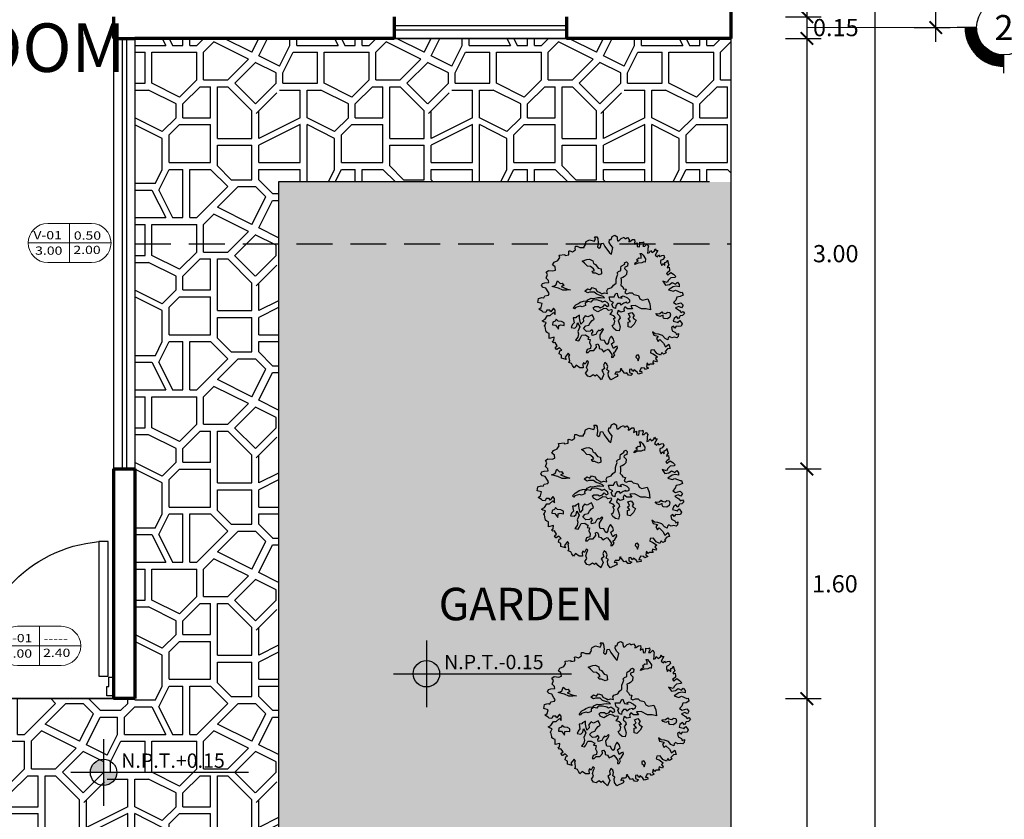
# Model space of a CAD drawing. Units: inches. Extents: x 84.1 to 147.1, y 7.6 to 47.2.
# Drawn here: x 95 to 101.9, y 20.5 to 26 of the extents above; entities that cross this region are included whole.
import ezdxf
from ezdxf.enums import TextEntityAlignment as Align

# ---------------------------------------------------------------- set-up
doc = ezdxf.new("R2010")
doc.units = ezdxf.units.IN
doc.header["$MEASUREMENT"] = 0
doc.linetypes.add('DASHED2', pattern=[0.375, 0.25, -0.125])
doc.layers.get('DEFPOINTS').update_dxf_attribs({"lineweight": 20})
for name, color, linetype in [('HATCH', 64, 'Continuous'), ('MUEBLES', 252, 'Continuous'), ('PIISO-01', 8, 'Continuous'), ('PUERTAS', 252, 'Continuous'), ('VENTANAS', 254, 'Continuous')]:
    doc.layers.add(name, color=color, linetype=linetype)
for name, color, linetype, lineweight in [('LIBRERIA', 253, 'Continuous', 5), ('Mobiliario', 251, 'Continuous', 9), ('TEXTO', 251, 'Continuous', 13), ('VANOS', 251, 'Continuous', 13)]:
    doc.layers.add(name, color=color, linetype=linetype, lineweight=lineweight)
doc.layers.add('MAYOLICA', color=7, linetype='Continuous', lineweight=5, true_color=0x4b6cb4)
doc.layers.add('muro!', color=7, linetype='Continuous', lineweight=70, true_color=0x424242)
doc.styles.add('acotacion', font='txt', dxfattribs={"height": 0.25})
doc.styles.add('ARIAL', font='arial.ttf')
doc.styles.add('LUICK GRANDE', font='arial.ttf', dxfattribs={"width": 1.3, "oblique": 3, "height": 0.15})
doc.styles.add('TEXTO GENERAL', font='cityb___.ttf')
doc.dimstyles.new('PARCIAL12', dxfattribs={"dimscale": 0, "dimtxt": 0.12, "dimasz": 0.0875, "dimexe": 0.1, "dimexo": 0, "dimgap": 0.045, "dimtad": 2, "dimtih": 1, "dimtoh": 1, "dimzin": 0, "dimdsep": 46, "dimtxsty": 'ARIAL', "dimblk1": 'ARCHTICK', "dimblk2": 'ARCHTICK', "dimsah": 1, "dimcen": 2.5, "dimdle": 0.1, "dimclrd": 252, "dimclre": 252, "dimclrt": 7, "dimadec": 0, "dimazin": 0, "dimtfac": 1, "dimtmove": 0, "dimatfit": 3, "dimldrblk": 'ARCHTICK', "dimfxl": 0, "dimtolj": 1, "dimtzin": 12, "dimarcsym": 0})

# ---------------------------------------------------------------- blocks, each defined once
blk = doc.blocks.new('A$C583463EB')
at = {"layer": 'PUERTAS', "color": 251}
for p, q in [((0.0188, 0.068), (0.0188, 0.5367)), ((0.0188, 0.5367), (0.0512, 0.5367)), ((0.0512, 0.5367), (0.0512, 0.068)), ((0.0157, 0.0649), (0, 0.0649)), ((0, 0.0649), (0, 0)), ((0.0157, 0.0325), (0.0157, 0.0649)), ((0.0512, 0.068), (0.0188, 0.068)), ((0.0227, 0.0325), (0.0157, 0.0325)), ((0.0227, 0), (0.0227, 0.0325)), ((0, 0), (0.0227, 0))]:
    blk.add_line(p, q, dxfattribs=at)
blk.add_lwpolyline([(0.5, 0), (0.4773, 0), (0.4773, 0.0325), (0.4843, 0.0325), (0.4843, 0.0649), (0.5, 0.0649)], close=True, dxfattribs=at)
at = {"layer": 'PUERTAS', "color": 251, "linetype": 'Continuous', "ltscale": 0.05}
blk.add_arc((0.0104, 0.0645), 0.474, 0.056, 85.0539, dxfattribs=at)
blk = doc.blocks.new('_ArchTick')
at = {"layer": 'MAYOLICA', "color": 0, "const_width": 0.15}
blk.add_lwpolyline([(-0.5, -0.5), (0.5, 0.5)], dxfattribs=at)
blk = doc.blocks.new('*D51')
at = {"layer": 'DEFPOINTS', "color": 0, "transparency": 16777216}
for p in [(94.6584, 21.4004), (95.6584, 21.4004), (95.6584, 18.1397)]:
    blk.add_point(p, dxfattribs=at)
at = {"layer": 'VENTANAS', "color": 252, "lineweight": -2, "transparency": 16777216}
for p, q in [((94.6584, 18.2897), (94.6584, 18.0397)), ((95.6584, 18.2897), (95.6584, 18.0397)), ((94.5584, 18.1397), (95.7584, 18.1397))]:
    blk.add_line(p, q, dxfattribs=at)
at = {"layer": 'VENTANAS', "color": 252, "lineweight": -2, "transparency": 16777216, "xscale": 0.0875, "yscale": 0.0875, "zscale": 0.0875, "rotation": 180}
blk.add_blockref('_ArchTick', (94.6584, 18.1397), dxfattribs=at)
at = {"layer": 'VENTANAS', "color": 252, "lineweight": -2, "transparency": 16777216, "xscale": 0.0875, "yscale": 0.0875, "zscale": 0.0875}
blk.add_blockref('_ArchTick', (95.6584, 18.1397), dxfattribs=at)
at = {"layer": 'VENTANAS', "color": 7, "transparency": 16777216, "insert": (95.1584, 18.0335), "char_height": 0.12, "attachment_point": 5, "style": 'ARIAL'}
blk.add_mtext('\\A1;1.00', dxfattribs=at)
blk = doc.blocks.new('*D52')
at = {"layer": 'DEFPOINTS', "color": 0, "transparency": 16777216}
for p in [(97.6134, 26.0004), (95.8084, 21.4004), (97.6134, 18.1397)]:
    blk.add_point(p, dxfattribs=at)
at = {"layer": 'VENTANAS', "color": 252, "lineweight": -2, "transparency": 16777216}
for p, q in [((95.8084, 18.2897), (95.8084, 18.0397)), ((97.6134, 18.2897), (97.6134, 18.0397)), ((95.7084, 18.1397), (97.7134, 18.1397))]:
    blk.add_line(p, q, dxfattribs=at)
at = {"layer": 'VENTANAS', "color": 252, "lineweight": -2, "transparency": 16777216, "xscale": 0.0875, "yscale": 0.0875, "zscale": 0.0875, "rotation": 180}
blk.add_blockref('_ArchTick', (95.8084, 18.1397), dxfattribs=at)
at = {"layer": 'VENTANAS', "color": 252, "lineweight": -2, "transparency": 16777216, "xscale": 0.0875, "yscale": 0.0875, "zscale": 0.0875}
blk.add_blockref('_ArchTick', (97.6134, 18.1397), dxfattribs=at)
at = {"layer": 'VENTANAS', "color": 7, "transparency": 16777216, "insert": (96.7109, 18.0335), "char_height": 0.12, "attachment_point": 5, "style": 'ARIAL'}
blk.add_mtext('\\A1;1.81', dxfattribs=at)
blk = doc.blocks.new('*D53')
at = {"layer": 'DEFPOINTS', "color": 0, "transparency": 16777216}
for p in [(97.6134, 26.0004), (98.8134, 26.0004), (98.8134, 18.1397)]:
    blk.add_point(p, dxfattribs=at)
at = {"layer": 'VENTANAS', "color": 252, "lineweight": -2, "transparency": 16777216}
for p, q in [((97.6134, 18.2897), (97.6134, 18.0397)), ((98.8134, 18.2897), (98.8134, 18.0397)), ((97.5134, 18.1397), (98.9134, 18.1397))]:
    blk.add_line(p, q, dxfattribs=at)
at = {"layer": 'VENTANAS', "color": 252, "lineweight": -2, "transparency": 16777216, "xscale": 0.0875, "yscale": 0.0875, "zscale": 0.0875, "rotation": 180}
blk.add_blockref('_ArchTick', (97.6134, 18.1397), dxfattribs=at)
at = {"layer": 'VENTANAS', "color": 252, "lineweight": -2, "transparency": 16777216, "xscale": 0.0875, "yscale": 0.0875, "zscale": 0.0875}
blk.add_blockref('_ArchTick', (98.8134, 18.1397), dxfattribs=at)
at = {"layer": 'VENTANAS', "color": 7, "transparency": 16777216, "insert": (98.2134, 18.0335), "char_height": 0.12, "attachment_point": 5, "style": 'ARIAL'}
blk.add_mtext('\\A1;1.20', dxfattribs=at)
blk = doc.blocks.new('*D54')
at = {"layer": 'DEFPOINTS', "color": 0, "transparency": 16777216}
for p in [(99.8098, 26.1504), (98.8134, 26.0004), (99.8098, 18.1397)]:
    blk.add_point(p, dxfattribs=at)
at = {"layer": 'VENTANAS', "color": 252, "lineweight": -2, "transparency": 16777216}
for p, q in [((98.8134, 18.2897), (98.8134, 18.0397)), ((99.8098, 18.2897), (99.8098, 18.0397)), ((98.7134, 18.1397), (99.9098, 18.1397))]:
    blk.add_line(p, q, dxfattribs=at)
at = {"layer": 'VENTANAS', "color": 252, "lineweight": -2, "transparency": 16777216, "xscale": 0.0875, "yscale": 0.0875, "zscale": 0.0875, "rotation": 180}
blk.add_blockref('_ArchTick', (98.8134, 18.1397), dxfattribs=at)
at = {"layer": 'VENTANAS', "color": 252, "lineweight": -2, "transparency": 16777216, "xscale": 0.0875, "yscale": 0.0875, "zscale": 0.0875}
blk.add_blockref('_ArchTick', (99.8098, 18.1397), dxfattribs=at)
at = {"layer": 'VENTANAS', "color": 7, "transparency": 16777216, "insert": (99.3116, 18.0335), "char_height": 0.12, "attachment_point": 5, "style": 'ARIAL'}
blk.add_mtext('\\A1;1.00', dxfattribs=at)
blk = doc.blocks.new('*D59')
at = {"layer": 'DEFPOINTS', "color": 0, "transparency": 16777216}
for p in [(99.7242, 30.906), (99.7242, 26.056), (100.4876, 26.056)]:
    blk.add_point(p, dxfattribs=at)
at = {"layer": 'VENTANAS', "color": 252, "lineweight": -2, "transparency": 16777216}
for p, q in [((100.4876, 31.006), (100.4876, 25.956)), ((100.3376, 30.906), (100.5876, 30.906)), ((100.3376, 26.056), (100.5876, 26.056))]:
    blk.add_line(p, q, dxfattribs=at)
at = {"layer": 'VENTANAS', "color": 252, "lineweight": -2, "transparency": 16777216, "xscale": 0.0875, "yscale": 0.0875, "zscale": 0.0875}
for p, rotation in [((100.4876, 30.906), 90), ((100.4876, 26.056), 270)]:
    blk.add_blockref('_ArchTick', p, dxfattribs=dict(at, rotation=rotation))
at = {"layer": 'VENTANAS', "color": 7, "transparency": 16777216, "insert": (100.6913, 28.481), "char_height": 0.12, "attachment_point": 5, "style": 'ARIAL'}
blk.add_mtext('\\A1;4.85', dxfattribs=at)
blk = doc.blocks.new('*D60')
at = {"layer": 'DEFPOINTS', "color": 0, "transparency": 16777216}
for p in [(99.7242, 25.906), (95.7228, 22.906), (100.4876, 22.906)]:
    blk.add_point(p, dxfattribs=at)
at = {"layer": 'VENTANAS', "color": 252, "lineweight": -2, "transparency": 16777216}
for p, q in [((100.4876, 26.006), (100.4876, 22.806)), ((100.3376, 25.906), (100.5876, 25.906)), ((100.3376, 22.906), (100.5876, 22.906))]:
    blk.add_line(p, q, dxfattribs=at)
at = {"layer": 'VENTANAS', "color": 252, "lineweight": -2, "transparency": 16777216, "xscale": 0.0875, "yscale": 0.0875, "zscale": 0.0875}
for p, rotation in [((100.4876, 25.906), 90), ((100.4876, 22.906), 270)]:
    blk.add_blockref('_ArchTick', p, dxfattribs=dict(at, rotation=rotation))
at = {"layer": 'VENTANAS', "color": 7, "transparency": 16777216, "insert": (100.6882, 24.406), "char_height": 0.12, "attachment_point": 5, "style": 'ARIAL'}
blk.add_mtext('\\A1;3.00', dxfattribs=at)
blk = doc.blocks.new('*D61')
at = {"layer": 'DEFPOINTS', "color": 0, "transparency": 16777216}
for p in [(95.7228, 22.906), (95.7228, 21.306), (100.4876, 21.306)]:
    blk.add_point(p, dxfattribs=at)
at = {"layer": 'VENTANAS', "color": 252, "lineweight": -2, "transparency": 16777216}
for p, q in [((100.4876, 23.006), (100.4876, 21.206)), ((100.3376, 22.906), (100.5876, 22.906)), ((100.3376, 21.306), (100.5876, 21.306))]:
    blk.add_line(p, q, dxfattribs=at)
at = {"layer": 'VENTANAS', "color": 252, "lineweight": -2, "transparency": 16777216, "xscale": 0.0875, "yscale": 0.0875, "zscale": 0.0875}
for p, rotation in [((100.4876, 22.906), 90), ((100.4876, 21.306), 270)]:
    blk.add_blockref('_ArchTick', p, dxfattribs=dict(at, rotation=rotation))
at = {"layer": 'VENTANAS', "color": 7, "transparency": 16777216, "insert": (100.6826, 22.106), "char_height": 0.12, "attachment_point": 5, "style": 'ARIAL'}
blk.add_mtext('\\A1;1.60', dxfattribs=at)
blk = doc.blocks.new('*D62')
at = {"layer": 'DEFPOINTS', "color": 0, "transparency": 16777216}
for p in [(95.7228, 21.306), (99.8742, 18.706), (100.4876, 18.706)]:
    blk.add_point(p, dxfattribs=at)
at = {"layer": 'VENTANAS', "color": 252, "lineweight": -2, "transparency": 16777216}
for p, q in [((100.4876, 21.406), (100.4876, 18.606)), ((100.3376, 21.306), (100.5876, 21.306)), ((100.3376, 18.706), (100.5876, 18.706))]:
    blk.add_line(p, q, dxfattribs=at)
at = {"layer": 'VENTANAS', "color": 252, "lineweight": -2, "transparency": 16777216, "xscale": 0.0875, "yscale": 0.0875, "zscale": 0.0875}
for p, rotation in [((100.4876, 21.306), 90), ((100.4876, 18.706), 270)]:
    blk.add_blockref('_ArchTick', p, dxfattribs=dict(at, rotation=rotation))
at = {"layer": 'VENTANAS', "color": 7, "transparency": 16777216, "insert": (100.6893, 20.006), "char_height": 0.12, "attachment_point": 5, "style": 'ARIAL'}
blk.add_mtext('\\A1;2.60', dxfattribs=at)
blk = doc.blocks.new('*D69')
at = {"layer": 'DEFPOINTS', "color": 0, "transparency": 16777216}
for p in [(99.4814, 26.056), (99.4814, 25.906), (100.4876, 25.906)]:
    blk.add_point(p, dxfattribs=at)
at = {"layer": 'VENTANAS', "color": 252, "lineweight": -2, "transparency": 16777216}
for p, q in [((100.4876, 26.156), (100.4876, 25.806)), ((100.3376, 26.056), (100.5876, 26.056)), ((100.3376, 25.906), (100.5876, 25.906))]:
    blk.add_line(p, q, dxfattribs=at)
at = {"layer": 'VENTANAS', "color": 252, "lineweight": -2, "transparency": 16777216, "xscale": 0.0875, "yscale": 0.0875, "zscale": 0.0875}
for p, rotation in [((100.4876, 26.056), 90), ((100.4876, 25.906), 270)]:
    blk.add_blockref('_ArchTick', p, dxfattribs=dict(at, rotation=rotation))
at = {"layer": 'VENTANAS', "color": 7, "transparency": 16777216, "insert": (100.6889, 25.981), "char_height": 0.12, "attachment_point": 5, "style": 'ARIAL'}
blk.add_mtext('\\A1;0.15', dxfattribs=at)
blk = doc.blocks.new('*D70')
at = {"layer": 'DEFPOINTS', "color": 0, "transparency": 16777216}
for p in [(100.4621, 33.706), (100.6121, 18.706), (100.9596, 18.706)]:
    blk.add_point(p, dxfattribs=at)
at = {"layer": 'VENTANAS', "color": 252, "lineweight": -2, "transparency": 16777216}
for p, q in [((100.9596, 33.806), (100.9596, 18.606)), ((100.8096, 33.706), (101.0596, 33.706)), ((100.8096, 18.706), (101.0596, 18.706))]:
    blk.add_line(p, q, dxfattribs=at)
at = {"layer": 'VENTANAS', "color": 252, "lineweight": -2, "transparency": 16777216, "xscale": 0.0875, "yscale": 0.0875, "zscale": 0.0875}
for p, rotation in [((100.9596, 33.706), 90), ((100.9596, 18.706), 270)]:
    blk.add_blockref('_ArchTick', p, dxfattribs=dict(at, rotation=rotation))
at = {"layer": 'VENTANAS', "color": 7, "transparency": 16777216, "insert": (101.2012, 26.206), "char_height": 0.12, "attachment_point": 5, "style": 'ARIAL'}
blk.add_mtext('\\A1;15.00', dxfattribs=at)
blk = doc.blocks.new('BOYAS')
h = blk.add_hatch()
h.set_pattern_fill('ANSI32', color=0, scale=0.017309, style=0)
h.set_pattern_definition([(45, (19.8800135, -77.820012), (-0.00458961327, 0.00458961327), []), (45, (19.883073, -77.820012), (-0.00458961327, 0.00458961327), [])])
h.paths.add_polyline_path([(0, 0.2719), (0, 0.3867, 0.414214), (-0.3867, 0), (-0.2719, 0, -0.414214)])
h.paths.add_polyline_path([(0, -0.2719), (0, -0.3867, 0.414214), (0.3867, 0), (0.2719, 0, -0.414214)])
at = {"color": 0}
for p, q in [((0, 0.2719), (0, 0.4673)), ((-0.4545, 0), (-0.2719, 0)), ((0.2719, 0), (0.4508, 0))]:
    blk.add_line(p, q, dxfattribs=at)
at = {"linetype": 'Continuous'}
blk.add_line((0, -0.4542), (0, -0.2719), dxfattribs=at)
at = {"color": 0}
blk.add_circle((0, 0), 0.2719, dxfattribs=at)
for start, end in [(90, 180), (270, 0)]:
    blk.add_arc((0, 0), 0.3867, start, end, dxfattribs=at)
at = {"linetype": 'Continuous', "style": 'acotacion'}
blk.add_attdef('BOYA', text='', height=0.25, dxfattribs=at).set_placement((0, 0), align=Align.MIDDLE_CENTER)
blk = doc.blocks.new('*D151')
at = {"layer": 'DEFPOINTS', "color": 0, "transparency": 16777216}
for p in [(101.0786, 30.981), (101.0786, 25.981), (101.3842, 25.981)]:
    blk.add_point(p, dxfattribs=at)
at = {"layer": 'VENTANAS', "color": 252, "lineweight": -2, "transparency": 16777216}
for p, q in [((101.3842, 31.081), (101.3842, 25.881)), ((101.2342, 30.981), (101.4842, 30.981)), ((101.2342, 25.981), (101.4842, 25.981))]:
    blk.add_line(p, q, dxfattribs=at)
at = {"layer": 'VENTANAS', "color": 252, "lineweight": -2, "transparency": 16777216, "xscale": 0.0875, "yscale": 0.0875, "zscale": 0.0875}
for p, rotation in [((101.3842, 30.981), 90), ((101.3842, 25.981), 270)]:
    blk.add_blockref('_ArchTick', p, dxfattribs=dict(at, rotation=rotation))
at = {"layer": 'VENTANAS', "color": 7, "transparency": 16777216, "insert": (101.5849, 28.481), "char_height": 0.12, "attachment_point": 5, "style": 'ARIAL'}
blk.add_mtext('\\A1;5.00', dxfattribs=at)
blk = doc.blocks.new('vano p')
at = {"layer": 'VANOS'}
for p, q in [((8868.567, 798.5006), (8868.8199, 798.5006)), ((8868.6935, 798.2732), (8868.6935, 798.5006)), ((8868.4534, 798.3869), (8868.9336, 798.3869)), ((8868.8199, 798.2732), (8868.567, 798.2732))]:
    blk.add_line(p, q, dxfattribs=at)
for centre, start, end in [((8868.567, 798.3869), 90, 270), ((8868.8199, 798.3869), 270, 90)]:
    blk.add_arc(centre, 0.1137, start, end, dxfattribs=at)
blk = doc.blocks.new('VANO')
at = {"layer": 'VANOS'}
blk.add_blockref('vano p', (0, 0.4258), dxfattribs=at)
at = {"layer": 'VANOS', "style": 'LUICK GRANDE', "oblique": 10, "width": 1.25}
for tag, p in [('TIPO', (8868.483, 798.8342)), ('ALFE', (8868.7177, 798.8322)), ('ANCH', (8868.4932, 798.7446)), ('ALT', (8868.7152, 798.7487))]:
    blk.add_attdef(tag, p, '', height=0.0477, dxfattribs=at)
blk = doc.blocks.new('Arpls006')
at = {"color": 0, "linetype": 'ByBlock'}
for points in [[(0.4467, -0.0098), (0.4731, -0.0295), (0.4861, -0.0419), (0.4985, -0.0367), (0.5094, -0.0492), (0.4949, -0.0632), (0.4788, -0.0653), (0.4679, -0.0865), (0.4534, -0.0705), (0.4358, -0.085), (0.4306, -0.1026), (0.4679, -0.1119), (0.4591, -0.1119), (0.4767, -0.099), (0.4928, -0.1223), (0.4861, -0.1384), (0.4664, -0.1405), (0.4503, -0.1384), (0.441, -0.1514), (0.4322, -0.1384), (0.4176, -0.1477), (0.4233, -0.1706), (0.4467, -0.1815), (0.4519, -0.196), (0.4664, -0.1887), (0.4643, -0.21), (0.4555, -0.2193), (0.4373, -0.2157), (0.4213, -0.2193), (0.4036, -0.21), (0.3948, -0.2193), (0.3927, -0.2333), (0.373, -0.223), (0.3554, -0.2032), (0.3285, -0.1939), (0.3051, -0.1923), (0.2854, -0.1778), (0.2942, -0.2012), (0.3248, -0.2084), (0.3139, -0.223), (0.3248, -0.2442), (0.3373, -0.2318), (0.3622, -0.2567), (0.3767, -0.2816), (0.4, -0.2639), (0.4088, -0.2925), (0.3912, -0.2961), (0.373, -0.3142), (0.3819, -0.3246), (0.3622, -0.334), (0.3518, -0.321), (0.3409, -0.3391), (0.316, -0.3282), (0.2979, -0.3033), (0.2745, -0.3049), (0.2709, -0.3246), (0.2906, -0.3303), (0.3196, -0.3516), (0.3067, -0.3625), (0.3176, -0.3786), (0.3139, -0.3874), (0.2906, -0.3801), (0.289, -0.391), (0.2942, -0.4035), (0.2818, -0.4035), (0.2673, -0.4035), (0.2605, -0.4107), (0.2481, -0.3946), (0.2445, -0.418), (0.2569, -0.4304), (0.2372, -0.4392), (0.2299, -0.4304), (0.2066, -0.4284), (0.1957, -0.4538), (0.2087, -0.4517), (0.2118, -0.4647), (0.1854, -0.4714), (0.1781, -0.459), (0.1584, -0.4429), (0.1496, -0.4538), (0.1402, -0.4377), (0.1262, -0.4392), (0.1262, -0.461), (0.1459, -0.4698), (0.1351, -0.4807), (0.119, -0.4787), (0.1081, -0.4626), (0.092, -0.4678), (0.0796, -0.4517), (0.0599, -0.4356), (0.0708, -0.432), (0.0563, -0.459), (0.0314, -0.459), (0.0241, -0.4735), (0.0365, -0.4698), (0.0454, -0.4823), (0.0402, -0.4896), (-0.0044, -0.5108), (-0.0205, -0.4875), (-0.0226, -0.4626), (-0.0169, -0.4517), (-0.0314, -0.4413), (-0.0262, -0.4195), (-0.0329, -0.4019), (-0.0459, -0.391), (-0.0547, -0.4107), (-0.0495, -0.432), (-0.0671, -0.4465), (-0.0599, -0.4574), (-0.0526, -0.4735), (-0.0692, -0.5108), (-0.0868, -0.4932), (-0.1014, -0.4771), (-0.1138, -0.4875), (-0.1263, -0.4771), (-0.1475, -0.4911), (-0.1657, -0.4859), (-0.1802, -0.4647), (-0.1657, -0.445), (-0.1745, -0.4252), (-0.1657, -0.4035), (-0.1605, -0.3874), (-0.1708, -0.3786), (-0.1833, -0.4035), (-0.1942, -0.3926), (-0.1999, -0.4055), (-0.1962, -0.4284), (-0.2211, -0.4284), (-0.246, -0.4107), (-0.2605, -0.4284), (-0.2714, -0.4123), (-0.2782, -0.3983), (-0.2963, -0.391), (-0.2911, -0.3801), (-0.2942, -0.3568), (-0.2963, -0.3443), (-0.2911, -0.3391), (-0.3015, -0.3267), (-0.3233, -0.3537), (-0.316, -0.3697), (-0.3482, -0.3604), (-0.3482, -0.3391), (-0.3642, -0.3303), (-0.3591, -0.3106), (-0.3466, -0.3049), (-0.3627, -0.2888), (-0.3803, -0.3013), (-0.3824, -0.3013), (-0.3928, -0.2873), (-0.3788, -0.2748), (-0.3928, -0.253), (-0.4036, -0.2551), (-0.4125, -0.2442), (-0.4021, -0.239), (-0.4, -0.2157), (-0.4342, -0.2245), (-0.4342, -0.2069), (-0.4342, -0.1887), (-0.4446, -0.1851), (-0.4555, -0.1778), (-0.4576, -0.169), (-0.4627, -0.1405), (-0.4679, -0.1368), (-0.4643, -0.1332), (-0.4539, -0.1135), (-0.4736, -0.1083), (-0.4825, -0.1011), (-0.4627, -0.0902), (-0.4446, -0.0632), (-0.427, -0.0632), (-0.4036, -0.0435), (-0.3912, -0.0564), (-0.3912, -0.0274), (-0.4036, -0.0134), (-0.4218, -0.0383), (-0.4285, -0.0274), (-0.4503, -0.0274), (-0.4576, -0.0435), (-0.4752, -0.0404), (-0.4825, -0.0331), (-0.5058, -0.0186), (-0.4897, -0.0077), (-0.4825, 0.0188), (-0.513, 0.026), (-0.5073, 0.0546), (-0.484, 0.0618), (-0.4716, 0.0582), (-0.4643, 0.0743), (-0.4379, 0.0779), (-0.4342, 0.0903), (-0.4415, 0.1012), (-0.4576, 0.1261), (-0.4752, 0.1318), (-0.4861, 0.1443), (-0.4804, 0.1588), (-0.4643, 0.164), (-0.4358, 0.1656), (-0.4379, 0.1801), (-0.4539, 0.1962), (-0.4446, 0.2211), (-0.4555, 0.2392), (-0.4394, 0.2501), (-0.4088, 0.2465), (-0.3891, 0.2532), (-0.3928, 0.275), (-0.4109, 0.289), (-0.4, 0.3072), (-0.3731, 0.3196), (-0.3606, 0.3393), (-0.3642, 0.3575), (-0.3248, 0.3611), (-0.3233, 0.3538), (-0.2963, 0.359), (-0.2963, 0.3699), (-0.2979, 0.3839), (-0.2927, 0.3876), (-0.2911, 0.3876), (-0.2714, 0.3808), (-0.2497, 0.3933), (-0.2517, 0.4), (-0.2497, 0.4182), (-0.2388, 0.4182), (-0.2211, 0.4093), (-0.189, 0.4109), (-0.189, 0.4166), (-0.1802, 0.429), (-0.1817, 0.4379), (-0.1765, 0.4524), (-0.1532, 0.4628), (-0.119, 0.4539), (-0.1102, 0.4737), (-0.119, 0.4845), (-0.1029, 0.4845), (-0.0957, 0.4721), (-0.092, 0.4394), (-0.0977, 0.4145), (-0.0868, 0.4057), (-0.076, 0.413), (-0.0723, 0.4379), (-0.0583, 0.4394), (-0.0459, 0.4166), (-0.0132, 0.3735), (-0.0008, 0.3627), (0.0096, 0.4109), (-0.0044, 0.4254), (-0.0153, 0.4451), (-0.0132, 0.4664), (-0.0029, 0.4648)], [(-0.0029, 0.4648), (0.006, 0.4861), (0.0241, 0.4949), (0.0386, 0.4845), (0.0386, 0.4721), (0.0423, 0.4576), (0.0511, 0.4576), (0.0671, 0.4737), (0.0884, 0.4809), (0.092, 0.4721), (0.1008, 0.4721), (0.1117, 0.4788), (0.1226, 0.4648), (0.1205, 0.4503), (0.1278, 0.4524), (0.1475, 0.4648), (0.1599, 0.4664), (0.1636, 0.4503), (0.1584, 0.4327), (0.1781, 0.4431), (0.1797, 0.4166), (0.1942, 0.4145), (0.1978, 0.4327), (0.1978, 0.4467), (0.2175, 0.4451), (0.2227, 0.4488), (0.2263, 0.4327), (0.2175, 0.4182), (0.2315, 0.4182), (0.246, 0.4327), (0.2569, 0.4182), (0.2533, 0.4036), (0.2533, 0.3896), (0.2512, 0.3715), (0.2642, 0.3751), (0.2709, 0.3896), (0.2839, 0.3751), (0.2999, 0.3876), (0.3051, 0.4), (0.3103, 0.3896), (0.3228, 0.3896), (0.3139, 0.3735), (0.3051, 0.3575), (0.3212, 0.3445), (0.3285, 0.359), (0.3336, 0.3466), (0.3497, 0.3538), (0.3658, 0.3575), (0.3694, 0.3414), (0.357, 0.3269), (0.3425, 0.3196), (0.3425, 0.3035), (0.3497, 0.2838), (0.357, 0.2983), (0.3715, 0.2838), (0.3715, 0.3056), (0.3855, 0.3108), (0.3891, 0.3217), (0.3948, 0.302), (0.4, 0.289), (0.3891, 0.2786), (0.3876, 0.2677), (0.4016, 0.2729), (0.4036, 0.2553), (0.4036, 0.2444), (0.3927, 0.2371), (0.3839, 0.2283), (0.3927, 0.2174), (0.4036, 0.2283), (0.4145, 0.2356), (0.4322, 0.2231), (0.4482, 0.207), (0.441, 0.2013), (0.4124, 0.1977), (0.3979, 0.1816), (0.3876, 0.1656), (0.357, 0.1764), (0.3767, 0.1479), (0.4036, 0.1531), (0.4233, 0.1656), (0.4467, 0.1552), (0.4591, 0.1692), (0.4716, 0.1531), (0.4716, 0.137), (0.4503, 0.1407), (0.4285, 0.137), (0.3964, 0.1158), (0.4285, 0.1049), (0.4467, 0.1121), (0.484, 0.0976), (0.4928, 0.0997), (0.4985, 0.0779), (0.4788, 0.0675), (0.4555, 0.0639), (0.4482, 0.0442), (0.4322, 0.026), (0.4503, 0.0151), (0.484, 0.0245), (0.4985, 0.0084), (0.4876, -0.0098), (0.47, -0.0009), (0.4467, -0.0098)]]:
    blk.add_lwpolyline(points, dxfattribs=at)
for points in [[(0.1745, 0.3251), (0.1907, 0.3379), (0.2068, 0.3361), (0.2068, 0.3523), (0.1995, 0.3681), (0.2087, 0.3681), (0.2211, 0.3556), (0.2373, 0.3306), (0.2355, 0.3075), (0.2263, 0.3108), (0.212, 0.3038), (0.187, 0.302), (0.162, 0.2913), (0.1657, 0.3038), (0.1852, 0.3145)], [(-0.2657, -0.0092), (-0.2477, 0.0103), (-0.2297, 0.021), (-0.2191, 0.0283), (-0.1959, 0.0371), (-0.1688, 0.0389), (-0.1636, 0.0463), (-0.142, 0.0569), (-0.1243, 0.0551), (-0.0939, 0.0606), (-0.0759, 0.0624), (-0.0491, 0.0588), (-0.0579, 0.0694), (-0.0795, 0.0767), (-0.1027, 0.0838), (-0.1207, 0.0981), (-0.153, 0.0981), (-0.1655, 0.0944), (-0.185, 0.1069), (-0.1673, 0.1231), (-0.1457, 0.1142), (-0.135, 0.1304), (-0.1082, 0.1231), (-0.1009, 0.1069), (-0.0759, 0.0944), (-0.0704, 0.0874), (-0.0491, 0.0944), (-0.0275, 0.0892), (-0.0329, 0.1087), (-0.0256, 0.1212), (0.003, 0.1304), (0.0137, 0.1484), (0.0317, 0.1609), (0.0317, 0.1895), (0.0368, 0.2057), (0.0441, 0.2252), (0.0387, 0.2325), (0.0493, 0.2432), (0.0655, 0.2502), (0.0655, 0.2663), (0.0673, 0.2806), (0.0923, 0.295), (0.0908, 0.3023), (0.1051, 0.3093), (0.1139, 0.3005), (0.1121, 0.2806), (0.0923, 0.2736), (0.0908, 0.2645), (0.0959, 0.2593), (0.1066, 0.2468), (0.1051, 0.2215), (0.0908, 0.209), (0.0798, 0.202), (0.0655, 0.1965), (0.0673, 0.184), (0.0673, 0.166), (0.0655, 0.1484), (0.078, 0.1356), (0.0834, 0.1231), (0.1014, 0.1197), (0.0941, 0.0944), (0.1066, 0.0874), (0.1264, 0.0944), (0.1444, 0.0944), (0.1569, 0.0819), (0.1873, 0.0749), (0.198, 0.0533), (0.216, 0.0426), (0.2534, 0.0514), (0.2678, 0.0176), (0.2714, -0.0238), (0.241, -0.0165), (0.2087, -0.0165), (0.1657, 0.0066), (0.1337, 0.0033), (0.1462, -0.0165), (0.1121, -0.0165), (0.0941, -0.004), (0.0853, -0.0165), (0.0889, -0.0345), (0.0655, -0.0397), (0.046, -0.029), (0.0405, -0.0507), (0.0566, -0.065), (0.0603, -0.0827), (0.0478, -0.0988), (0.053, -0.1186), (0.0603, -0.1418), (0.053, -0.1704), (0.0332, -0.1671), (0.0137, -0.1528), (0.0045, -0.1329), (0.0189, -0.1241), (0.0243, -0.1043), (0.0137, -0.0845), (0.028, -0.0811), (0.0155, -0.0668), (-0.008, -0.0577), (0.003, -0.0415), (0.0082, -0.029), (-0.0006, -0.0254), (-0.0204, -0.029), (-0.0329, -0.0184), (-0.0543, -0.0147), (-0.0704, -0.0238), (-0.0939, -0.0382), (-0.1207, -0.0254), (-0.1277, -0.0092), (-0.117, -0.0004), (-0.0902, -0.0004), (-0.0777, -0.0092), (-0.0579, -0.0004), (-0.0473, 0.0121), (-0.0311, -0.0004), (-0.0186, 0.0051), (-0.0204, 0.0176), (-0.0311, 0.0265), (-0.0454, 0.0371), (-0.0616, 0.0301), (-0.0741, 0.0353), (-0.1027, 0.0444), (-0.1332, 0.0426), (-0.1438, 0.0301), (-0.1655, 0.0338), (-0.1831, 0.0228), (-0.1816, 0.0051), (-0.2029, -0.004), (-0.2173, 0.0015), (-0.2495, -0.0077), (-0.2584, -0.0184)], [(-0.1709, 0.327), (-0.153, 0.3288), (-0.1298, 0.3163), (-0.1262, 0.2983), (-0.1118, 0.2913), (-0.092, 0.2663), (-0.0725, 0.2608), (-0.0689, 0.2267), (-0.085, 0.2197), (-0.11, 0.2304), (-0.1262, 0.2304), (-0.1335, 0.2447), (-0.1192, 0.2502), (-0.1262, 0.2608), (-0.146, 0.277), (-0.1673, 0.2806), (-0.1871, 0.302), (-0.2032, 0.3145)], [(-0.3769, 0.1767), (-0.3571, 0.1587), (-0.3428, 0.1624), (-0.3321, 0.1444), (-0.3501, 0.1374), (-0.3141, 0.1231), (-0.2855, 0.1158), (-0.3105, 0.1121), (-0.3391, 0.1121), (-0.3678, 0.1264), (-0.4125, 0.1389), (-0.3876, 0.1481)], [(0.0189, 0.0658), (0.0277, 0.0871), (0.0387, 0.0926), (0.042, 0.0783), (0.0493, 0.0621), (0.0743, 0.0566), (0.0655, 0.0673), (0.0816, 0.0728), (0.1118, 0.0585), (0.1261, 0.046), (0.1246, 0.0298), (0.1103, 0.021), (0.1048, 0.028), (0.085, 0.0228), (0.0655, 0.0085), (0.0618, 0.0191), (0.042, 0.0191), (0.0313, 0.0048), (0.0277, -0.015), (0.0115, -0.0077), (0.0027, 0.0155), (0.0134, 0.0261), (-0.008, 0.0386), (-0.0153, 0.0658)], [(-0.2227, -0.0616), (-0.2425, -0.0723), (-0.248, -0.0793), (-0.2657, -0.0811), (-0.2605, -0.1153), (-0.273, -0.1296), (-0.28, -0.1476), (-0.255, -0.1509), (-0.2407, -0.1384), (-0.2371, -0.1153), (-0.2209, -0.1421), (-0.2337, -0.1744), (-0.23, -0.1924), (-0.2337, -0.2155), (-0.2495, -0.2354), (-0.2282, -0.2405), (-0.2194, -0.228), (-0.2066, -0.2012), (-0.1816, -0.1994), (-0.1566, -0.2137), (-0.1655, -0.228), (-0.1478, -0.2317), (-0.153, -0.253), (-0.1441, -0.2728), (-0.146, -0.2927), (-0.1691, -0.2997), (-0.1764, -0.3213), (-0.1621, -0.3213), (-0.1478, -0.307), (-0.1225, -0.307), (-0.1048, -0.2853), (-0.1064, -0.2655), (-0.0957, -0.2622), (-0.085, -0.2765), (-0.085, -0.2942), (-0.0689, -0.2978), (-0.0564, -0.3158), (-0.0439, -0.3085), (-0.0241, -0.2978), (-0.0116, -0.314), (0.0027, -0.3356), (0.0009, -0.357), (0.0115, -0.3551), (0.0225, -0.3372), (0.0152, -0.3228), (0.0277, -0.3122), (0.042, -0.289), (0.0402, -0.2765), (0.0277, -0.2817), (0.0134, -0.2942), (0.0082, -0.2799), (0.0009, -0.2603), (0.0189, -0.2479), (0.0152, -0.228), (-0.0009, -0.2067), (-0.008, -0.2174), (-0.0189, -0.2354), (-0.0204, -0.2512), (-0.0296, -0.2655), (-0.0384, -0.2585), (-0.0476, -0.2369), (-0.0744, -0.2354), (-0.0777, -0.2192), (-0.0795, -0.1976), (-0.0671, -0.1796), (-0.0564, -0.1619), (-0.0619, -0.1546), (-0.0777, -0.1707), (-0.0887, -0.1653), (-0.0994, -0.1781), (-0.1082, -0.1957), (-0.135, -0.203), (-0.1368, -0.1887), (-0.128, -0.1744), (-0.1368, -0.1619), (-0.1493, -0.1726), (-0.1728, -0.1744), (-0.1941, -0.1546), (-0.178, -0.1366), (-0.1566, -0.1314), (-0.1478, -0.1153), (-0.135, -0.0991), (-0.1207, -0.0885), (-0.128, -0.0705), (-0.135, -0.058), (-0.1478, -0.065), (-0.1655, -0.0741), (-0.1834, -0.0668), (-0.1978, -0.0848), (-0.1959, -0.1064), (-0.2139, -0.1241), (-0.2194, -0.0936), (-0.2227, -0.0811)], [(0.1191, -0.0507), (0.1422, -0.0418), (0.1584, -0.0635), (0.1477, -0.0778), (0.1547, -0.0866), (0.1727, -0.0973), (0.1584, -0.1241), (0.1352, -0.1476), (0.1173, -0.1421), (0.1173, -0.1098), (0.1334, -0.1064), (0.1154, -0.0848), (0.1298, -0.076)], [(0.3089, -0.0507), (0.3196, -0.0525), (0.3357, -0.0491), (0.3518, -0.0382), (0.3555, -0.0455), (0.3787, -0.0491), (0.3911, -0.04), (0.4073, -0.0436), (0.4109, -0.058), (0.4073, -0.076), (0.3893, -0.0866), (0.3662, -0.0848), (0.3625, -0.083), (0.3589, -0.0741), (0.3589, -0.0616), (0.3375, -0.0705), (0.3196, -0.0635)], [(-0.3714, -0.1028), (-0.3857, -0.0903), (-0.3912, -0.1028), (-0.4089, -0.1098), (-0.4107, -0.1296), (-0.3894, -0.1314), (-0.3678, -0.1582), (-0.3659, -0.1333), (-0.3516, -0.1296), (-0.3303, -0.1333), (-0.3303, -0.1153), (-0.3483, -0.1046)], [(0.1962, -0.3515), (0.1852, -0.3372), (0.1709, -0.3426), (0.1691, -0.3551), (0.1818, -0.3658), (0.187, -0.3786)]]:
    blk.add_lwpolyline(points, close=True, dxfattribs=at)

msp = doc.modelspace()

# ---------------------------------------------------------------- hatches: boundary and pattern name
at = {"layer": 'HATCH', "true_color": 0x9ec88d}
msp.add_hatch(color=73, dxfattribs=at).paths.add_polyline_path([(99.9598, 24.906), (96.8084, 24.906), (96.8084, 18.706), (99.9598, 18.706)])
at = {"layer": 'PIISO-01'}
for points in [[(97.8382, 21.571, 0.411961), (97.7462, 21.4797), (97.8382, 21.4797)], [(97.9301, 21.479, -0.411961), (97.8389, 21.387), (97.8389, 21.479)], [(95.5899, 20.8842, 0.411961), (95.4979, 20.7929), (95.5899, 20.7929)], [(95.6818, 20.7922, -0.411961), (95.5906, 20.7002), (95.5906, 20.7922)]]:
    msp.add_hatch(color=256, dxfattribs=at).paths.add_polyline_path(points)
at = {"layer": 'VENTANAS'}
h = msp.add_hatch(dxfattribs=at)
h.set_pattern_fill('FLGSTONE', color=256, scale=1.2, pattern_type=2)
h.set_pattern_definition([(0, (38.7819, -64.7918), (0, 1.2), [0.24, -0.96]), (0, (39.7179, -64.6958), (0, 1.2), [0.216, -0.984]), (0, (39.7419, -64.6478), (0, 1.2), [0.192, -1.008]), (0, (39.2139, -64.4558), (0, 1.2), [0.144, -0.048, 0.096, -0.912]), (0, (38.7819, -64.4318), (0, 1.2), [0.072, -1.008, 0.072, -0.048]), (0, (39.2379, -64.4078), (0, 1.2), [0.24, -0.96]), (0, (39.8859, -64.3838), (0, 1.2), [0.168, -1.032]), (0, (39.3099, -64.1918), (0, 1.2), [0.168, -0.048, 0.312, -0.672]), (0, (39.3339, -64.1438), (0, 1.2), [0.288, -0.048, 0.072, -0.048, 0.048, -0.696]), (0, (39.1659, -64.0238), (0, 1.2), [0.12, -1.08]), (0, (39.1659, -63.9758), (0, 1.2), [0.144, -1.056]), (0, (39.4059, -63.9518), (0, 1.2), [0.12, -1.08]), (0, (38.9259, -63.9278), (0, 1.2), [0.12, -1.08]), (0, (39.4059, -63.9038), (0, 1.2), [0.144, -1.056]), (0, (38.8779, -63.8798), (0, 1.2), [0.144, -1.056]), (0, (39.0699, -63.8078), (0, 1.2), [0.288, -0.288, 0.096, -0.048, 0.144, -0.336]), (0, (39.0699, -63.7598), (0, 1.2), [0.288, -0.288, 0.288, -0.336]), (0, (38.7819, -63.6398), (0, 1.2), [0.24, -0.96]), (90, (38.7819, -64.7918), (-1.2, 7e-17), [0.36, -0.648, 0.144, -0.048]), (90, (39.0219, -64.7918), (-1.2, 7e-17), [0.192, -0.72, 0.24, -0.048]), (90, (39.0699, -64.7918), (-1.2, 7e-17), [0.192, -0.72, 0.072, -0.048, 0.12, -0.048]), (90, (39.1899, -64.4078), (-1.2, 7e-17), [0.072, -1.128]), (90, (39.2379, -64.4078), (-1.2, 7e-17), [0.072, -1.128]), (90, (39.2859, -64.1438), (-1.2, 7e-17), [0.12, -1.08]), (90, (39.3339, -64.1438), (-1.2, 7e-17), [0.12, -1.08]), (90, (39.4059, -64.6478), (-1.2, 7e-17), [0.192, -0.552, 0.408, -0.048]), (90, (39.4779, -64.4078), (-1.2, 7e-17), [0.216, -0.984]), (90, (39.5259, -64.4078), (-1.2, 7e-17), [0.216, -0.984]), (90, (39.3579, -64.6478), (-1.2, 7e-17), [0.192, -0.528, 0.12, -0.048, 0.264, -0.048]), (90, (39.5979, -63.8078), (-1.2, 7e-17), [0.216, -0.984]), (90, (39.6459, -63.7598), (-1.2, 7e-17), [0.192, -1.008]), (90, (39.6939, -64.6478), (-1.2, 7e-17), [0.096, -1.104]), (90, (39.7419, -64.6478), (-1.2, 7e-17), [0.096, -0.408, 0.336, -0.36]), (90, (39.7899, -64.1438), (-1.2, 7e-17), [0.336, -0.864]), (90, (39.8379, -64.3838), (-1.2, 7e-17), [0.192, -1.008]), (90, (39.8859, -64.3838), (-1.2, 7e-17), [0.192, -1.008]), (90, (39.9339, -64.6478), (-1.2, 7e-17), [0.216, -0.672, 0.264, -0.048]), (45, (38.78185, -64.0718), (7e-17, 1.2), [0.203647, -1.49341]), (45, (38.85385, -64.3838), (7e-17, 1.2), [0.203647, -1.49341]), (45, (38.90185, -64.4078), (7e-17, 1.2), [0.203647, -1.49341]), (45, (39.04585, -64.5518), (7e-17, 1.2), [0.203647, -1.49341]), (45, (39.06985, -64.5998), (7e-17, 1.2), [0.203647, -1.49287]), (45, (39.59785, -64.7438), (7e-17, 1.2), [0.135764, -1.561292]), (45, (39.74185, -64.5518), (7e-17, 1.2), [0.169706, -1.52735]), (45, (39.71785, -64.5038), (7e-17, 1.2), [0.169706, -1.52735]), (45, (39.83785, -64.1438), (7e-17, 1.2), [0.30547, -1.391586]), (45, (39.88585, -64.1918), (7e-17, 1.2), [0.101823, -1.595233]), (45, (39.64585, -64.7678), (7e-17, 1.2), [0.101823, -1.595233]), (45, (39.33385, -64.0238), (7e-17, 1.2), [0.101823, -1.595233]), (45, (39.30985, -63.9758), (7e-17, 1.2), [0.067882, -1.629174]), (135, (39.11785, -63.9998), (-1.2, 7e-17), [0.101823, -1.595233]), (135, (39.16585, -63.9758), (-1.2, 7e-17), [0.135765, -1.561292]), (315, (39.93385, -63.8078), (1.2, -3e-16), [0.169706, -1.52735]), (315, (38.90185, -64.4078), (1.2, -3e-16), [0.203647, -1.49341]), (315, (38.85385, -64.4318), (1.2, -3e-16), [0.237588, -1.459468]), (315, (38.78185, -63.7838), (1.2, -3e-16), [0.135764, -1.561292]), (206.56505, (39.35785, -64.64783), (-1.2, -5e-10), [0.321996, -2.361286]), (206.56505, (39.35785, -64.69583), (-1.2, -5e-10), [0.321996, -2.361286]), (153.43495, (39.21385, -64.28783), (-1.2, 5e-10), [0.160992, -0.053664, 0.268332, -2.2002936]), (153.43495, (39.18985, -64.33583), (-1.2, 5e-10), [0.160992, -0.053664, 0.268332, -2.2002936]), (153.43495, (39.59785, -64.79183), (-1.2, 5e-10), [0.214662, -2.468619]), (153.43495, (39.59785, -64.74383), (-1.2, 5e-10), [0.214662, -2.468619]), (153.43495, (39.69385, -64.55183), (-1.2, 5e-10), [0.214662, -2.468619]), (153.43495, (39.71785, -64.50383), (-1.2, 5e-10), [0.214662, -2.468619]), (63.43495, (39.02185, -64.19183), (5e-10, 1.2), [0.214662, -2.468619]), (63.43495, (39.06985, -64.21583), (5e-10, 1.2), [0.214662, -2.468619]), (63.43495, (39.57385, -63.95183), (5e-10, 1.2), [0.160992, -2.52229]), (63.43495, (39.23785, -64.33583), (5e-10, 1.2), [0.160992, -2.52229]), (63.43495, (39.21385, -64.28783), (5e-10, 1.2), [0.160992, -2.52229]), (63.43495, (39.54985, -63.90383), (5e-10, 1.2), [0.107331, -2.57595]), (296.56505, (39.52585, -63.95183), (5e-10, -1.2), [0.214662, -2.468619]), (296.56505, (39.57385, -63.95183), (5e-10, -1.2), [0.214662, -2.468619])])
h.paths.add_polyline_path([(96.8084, 24.906), (99.9598, 24.906), (99.9598, 25.906), (95.8084, 25.906), (95.8084, 21.306), (89.9598, 21.306), (89.9598, 20.306), (95.8084, 20.306), (95.8084, 18.706), (96.8084, 18.706)])

# ---------------------------------------------------------------- linework, layer by layer
msp.add_lwpolyline([(95.8084, 21.306), (89.9598, 21.306), (89.9598, 33.706), (99.9598, 33.706), (99.9598, 25.906), (95.8084, 25.906), (95.8084, 21.306)])
at = {"layer": 'LIBRERIA'}
msp.add_line((101.6696, 25.981), (100.4876, 25.981), dxfattribs=at)
at = {"layer": 'Mobiliario', "linetype": 'Continuous', "lineweight": 30, "ltscale": 2}
msp.add_lwpolyline([(96.8084, 18.706), (99.9598, 18.706), (99.9598, 25.906)], dxfattribs=at)
at = {"layer": 'MUEBLES'}
for p, q in [((95.6584, 25.906), (95.6584, 22.906)), ((95.8084, 25.906), (95.8084, 22.906)), ((97.6134, 25.906), (98.8134, 25.906)), ((99.8098, 24.906), (96.8084, 24.906)), ((96.8084, 24.906), (96.8084, 18.706))]:
    msp.add_line(p, q, dxfattribs=at)
at = {"layer": 'MUEBLES', "linetype": 'DASHED2'}
msp.add_line((95.8084, 24.4748), (99.9598, 24.4748), dxfattribs=at)
at = {"layer": 'muro!'}
for p, q in [((99.9598, 25.906), (99.9598, 28.2568)), ((95.6584, 26.056), (95.6584, 25.906)), ((97.6134, 26.056), (97.6134, 25.906)), ((98.8134, 26.056), (98.8134, 25.906)), ((95.6584, 25.906), (95.8084, 25.906)), ((97.6134, 25.906), (95.8084, 25.906)), ((95.8084, 25.906), (95.8084, 25.906)), ((99.9598, 25.906), (98.8134, 25.906)), ((95.6584, 22.906), (95.6584, 21.306)), ((95.6584, 22.906), (95.8084, 22.906)), ((95.8084, 22.906), (95.8084, 21.306)), ((95.8084, 21.306), (95.6584, 21.306))]:
    msp.add_line(p, q, dxfattribs=at)
msp.add_lwpolyline([(99.9598, 25.906), (99.9598, 33.706), (89.9598, 33.706), (89.9598, 21.306)], dxfattribs=at)
at = {"layer": 'PIISO-01'}
for p, q in [((97.8382, 21.7114), (97.8382, 21.2465)), ((97.6098, 21.4797), (98.848, 21.4797)), ((95.5899, 21.0246), (95.5899, 20.5597)), ((95.3615, 20.7929), (96.5997, 20.7929))]:
    msp.add_line(p, q, dxfattribs=at)
for centre in [(97.8382, 21.479), (95.5899, 20.7922)]:
    msp.add_circle(centre, 0.092, dxfattribs=at)
at = {"layer": 'VENTANAS'}
for p, q in [((97.6134, 25.996), (98.8134, 25.996)), ((97.6134, 25.966), (98.8134, 25.966)), ((95.7184, 25.906), (95.7184, 22.906)), ((95.7484, 25.906), (95.7484, 22.906)), ((94.6584, 21.306), (95.6584, 21.306))]:
    msp.add_line(p, q, dxfattribs=at)

# ---------------------------------------------------------------- block references
at = {"color": 251, "ltscale": 0.001}
ref = msp.add_blockref('BOYAS', (101.86, 25.981), dxfattribs=dict(at, xscale=0.7, yscale=0.7, zscale=0.7, rotation=90.00000000000001))
ref.add_attrib('BOYA', '2', dxfattribs={"linetype": 'Continuous', "height": 0.175, "style": 'acotacion'}).set_placement((101.86, 25.981), align=Align.MIDDLE_CENTER)
at = {"xscale": -1.999999999999763, "yscale": 1.999999999999763, "zscale": 1.999999999999763}
msp.add_blockref('A$C583463EB', (95.6584, 21.3261), dxfattribs=at)
at = {"layer": 'MUEBLES', "linetype": 'ByBlock'}
for p in [(99.1266, 24.0389), (99.1219, 22.7269), (99.1679, 21.21)]:
    msp.add_blockref('Arpls006', p, dxfattribs=at)
at = {"layer": 'VANOS', "xscale": 1.2, "yscale": 1.2, "zscale": 1.2, "rotation": 359.9997326653519}
for p, values in [((-10547.0831, -934.0453), {'TIPO': 'V-01', 'ALFE': '0.50', 'ALT': '2.00', 'ANCH': '3.00'}), ((-10547.2941, -936.8523), {'TIPO': 'P-01', 'ALFE': '-----', 'ALT': '2.40', 'ANCH': '1.00'})]:
    msp.add_blockref('VANO', p, dxfattribs=at).add_auto_attribs(values)

# ---------------------------------------------------------------- texts
at = {"char_height": 0.1, "width": 0.868513, "attachment_point": 1}
for s, insert in [('{\\fStylus BT|b0|i0|c0|p34;N.P.T.-0.15}', (97.961, 21.6106)), ('{\\fStylus BT|b0|i0|c0|p34;N.P.T.+0.15}', (95.7127, 20.9238))]:
    msp.add_mtext(s, dxfattribs=dict(at, insert=insert))
at = {"layer": 'TEXTO', "ltscale": 0.2, "style": 'TEXTO GENERAL'}
for s, height, p in [('DINING ROOM', 0.338294, (92.7125, 25.6719)), ('GARDEN', 0.22632, (97.9233, 21.8517))]:
    msp.add_text(s, height=height, dxfattribs=at).set_placement(p)

# ---------------------------------------------------------------- dimensions: what is measured, and where the dimension line sits
at = {"layer": 'VENTANAS'}
for base, p1, p2, override, picture, middle in [((100.9596, 18.706), (100.4621, 33.706), (100.6121, 18.706), {"dimscale": 1, "dimfxl": 0.15, "dimfxlon": 1}, '*D70', (101.2012, 26.206)), ((101.3842, 25.981), (101.0786, 30.981), (101.0786, 25.981), {"dimscale": 1, "dimfxl": 0.15, "dimfxlon": 1}, '*D151', (101.5849, 28.481)), ((100.4876, 26.056), (99.7242, 30.906), (99.7242, 26.056), {"dimscale": 1, "dimtmove": 1, "dimfxl": 0.15, "dimfxlon": 1}, '*D59', (100.6913, 28.481)), ((100.4876, 22.906), (99.7242, 25.906), (95.7228, 22.906), {"dimscale": 1, "dimtmove": 1, "dimfxl": 0.15, "dimfxlon": 1}, '*D60', (100.6882, 24.406)), ((100.4876, 21.306), (95.7228, 22.906), (95.7228, 21.306), {"dimscale": 1, "dimtmove": 1, "dimfxl": 0.15, "dimfxlon": 1}, '*D61', (100.6826, 22.106)), ((100.4876, 18.706), (95.7228, 21.306), (99.8742, 18.706), {"dimscale": 1, "dimtmove": 1, "dimfxl": 0.15, "dimfxlon": 1}, '*D62', (100.6893, 20.006))]:
    dim = msp.add_linear_dim(base=base, p1=p1, p2=p2, angle=90, dimstyle='PARCIAL12', override=override, dxfattribs=at)
    dim.commit()
    dim.dimension.update_dxf_attribs({"geometry": picture, "text_midpoint": middle})
for base, p1, p2, picture, middle in [((99.8098, 18.1397), (98.8134, 26.0004), (99.8098, 26.1504), '*D54', (99.3116, 18.0335)), ((97.61342, 18.13973), (95.80837, 21.40043), (97.61342, 26.00043), '*D52', (96.7109, 18.03346)), ((98.8134, 18.1397), (97.6134, 26.0004), (98.8134, 26.0004), '*D53', (98.2134, 18.0335)), ((95.6584, 18.1397), (94.6584, 21.4004), (95.6584, 21.4004), '*D51', (95.1584, 18.0335))]:
    dim = msp.add_linear_dim(base=base, p1=p1, p2=p2, dimstyle='PARCIAL12', override={"dimscale": 1, "dimtmove": 1, "dimfxl": 0.15, "dimfxlon": 1}, dxfattribs=at)
    dim.commit()
    dim.dimension.update_dxf_attribs({"geometry": picture, "text_midpoint": middle})
dim = msp.add_linear_dim(base=(100.4876, 25.906), p1=(99.4814, 26.056), p2=(99.4814, 25.906), angle=90, dimstyle='PARCIAL12', override={"dimscale": 1, "dimfxl": 0.15, "dimfxlon": 1}, dxfattribs=at)
dim.commit()
dim.dimension.update_dxf_attribs({"geometry": '*D69', "text_midpoint": (100.4876, 25.981), "dimtype": 128})

doc.saveas('drawing.dxf')
